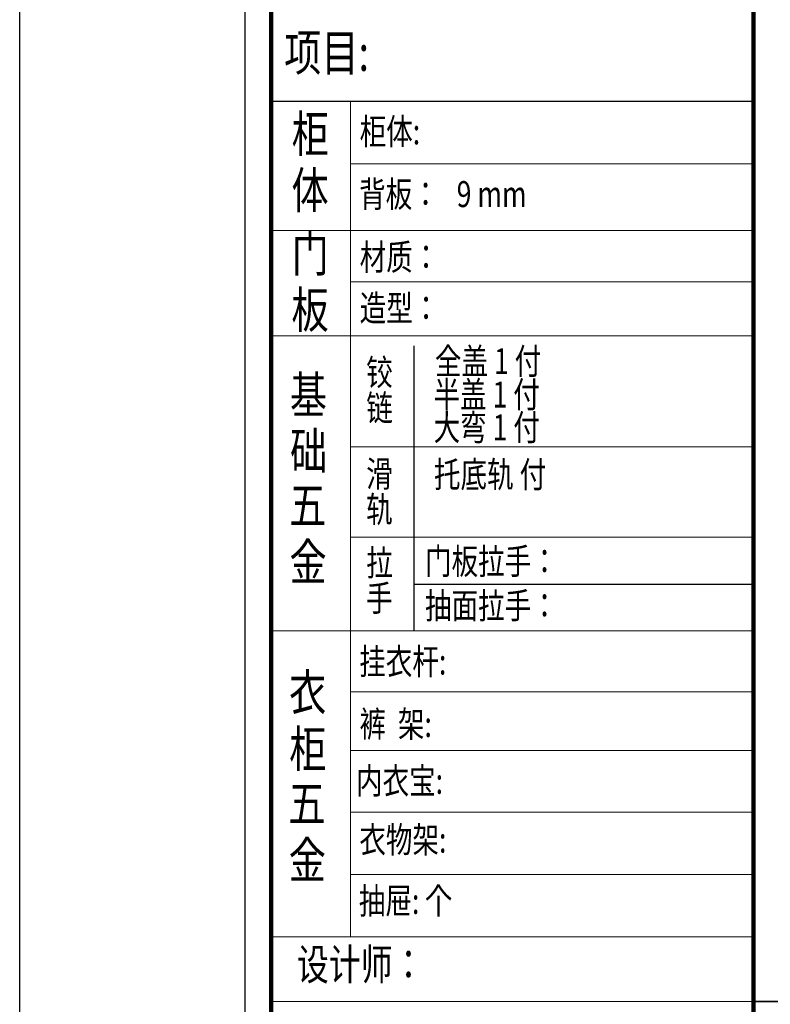
# Model space of a CAD drawing. Units: millimetres. Extents: x -28528 to 12836, y -1280798 to -1272104.
# Drawn here: x -28528 to -25934, y -1279083 to -1275682 of the extents above; entities that cross this region are included whole.
import ezdxf

# ---------------------------------------------------------------- set-up
doc = ezdxf.new("R2010")
doc.units = ezdxf.units.MM
doc.header["$LTSCALE"] = 5
for name, color, linetype in [('01', 7, 'Continuous'), ('08打印', 7, 'Continuous'), ('内框图层', 1, 'Continuous')]:
    doc.layers.add(name, color=color, linetype=linetype)
doc.layers.add('图框图层', color=185, linetype='Continuous', lineweight=20)
doc.styles.add('仿宋', font='simhei.ttf', dxfattribs={"width": 0.75})

msp = doc.modelspace()

# ---------------------------------------------------------------- linework, layer by layer
at = {"color": 0, "linetype": 'ByBlock', "lineweight": 9}
for p, q in [((-27749.4, -1279428.8), (-27749.4, -1273479.5)), ((-27659.6, -1279339.2), (-27659.6, -1273569.2)), ((-27659.6, -1279339.2), (-27659.6, -1273569.2)), ((-27385.2, -1275965.1), (-27385.2, -1278849.6)), ((-25992.2, -1276179.7), (-27385.2, -1276179.7)), ((-25992.2, -1276410.7), (-27659.6, -1276410.7)), ((-25992.2, -1276587.3), (-27385.2, -1276587.3)), ((-25992.2, -1277157.2), (-27385.2, -1277157.2)), ((-25992.2, -1277469.6), (-27385.2, -1277469.6)), ((-25992.2, -1277793.6), (-27659.6, -1277793.6)), ((-25992.2, -1278004.1), (-27385.2, -1278004.1)), ((-25992.2, -1278207.1), (-27385.2, -1278207.1)), ((-25992.2, -1278419.5), (-27385.2, -1278419.5)), ((-25992.2, -1278419.5), (-27385.2, -1278419.5)), ((-25992.2, -1278634.6), (-27385.2, -1278634.6)), ((-25992.2, -1278850.5), (-27659.6, -1278850.5)), ((-25992.2, -1279074.2), (-27659.6, -1279074.2))]:
    msp.add_line(p, q, dxfattribs=at)
at = {"color": 0, "linetype": 'ByBlock', "ltscale": 3}
msp.add_line((-27165.8, -1276809.2), (-27165.8, -1277469.6), dxfattribs=at)
msp.add_line((-27165.8, -1277469.6), (-27165.8, -1277793.6))
at = {"linetype": 'Continuous'}
msp.add_line((-27165.8, -1277631.7), (-25992.2, -1277631.7), dxfattribs=at)
at = {"color": 0, "linetype": 'ByBlock'}
msp.add_line((-25992.2, -1279074.2), (-19302.1, -1279074.2), dxfattribs=at)
msp.add_lwpolyline([(-28528.3, -1272104.2), (12836.3, -1272104.2), (12836.3, -1280797.7), (-28528.3, -1280797.7)], close=True)
at = {"color": 0, "linetype": 'ByBlock', "lineweight": 9}
msp.add_lwpolyline([(-19212.4, -1279428.8), (-27749.4, -1279428.8), (-27749.4, -1273479.5), (-19212.4, -1273479.5)], close=True, dxfattribs=at)
msp.add_lwpolyline([(-19212.4, -1279428.8), (-27749.4, -1279428.8), (-27749.4, -1273479.5), (-19212.4, -1273479.5)], close=True, dxfattribs=at)
at = {"color": 0, "linetype": 'ByBlock', "lineweight": 9, "const_width": 14.9}
msp.add_lwpolyline([(-19302.1, -1279339.2), (-27659.6, -1279339.2), (-27659.6, -1273569.2), (-19302.1, -1273569.2)], close=True, dxfattribs=at)
msp.add_lwpolyline([(-25992.2, -1273569.2), (-25992.2, -1279339.2)], dxfattribs=at)
at = {"layer": '01', "linetype": 'ByBlock'}
msp.add_line((-25992.2, -1275965.1), (-27659.6, -1275965.1), dxfattribs=at)
at = {"layer": '08打印'}
msp.add_lwpolyline([(-27749.4, -1273479.5), (-19212.4, -1273479.5), (-19212.4, -1279428.8), (-27749.4, -1279428.8)], close=True, dxfattribs=at)
at = {"layer": '内框图层'}
msp.add_lwpolyline([(-25992.2, -1273569.2), (-19302.1, -1273569.2), (-19302.1, -1279074.2), (-25992.2, -1279074.2)], close=True, dxfattribs=at)
at = {"layer": '图框图层', "color": 0}
msp.add_line((-27659.6, -1276774), (-25992.2, -1276774), dxfattribs=at)

# ---------------------------------------------------------------- texts
at = {"color": 0, "linetype": 'Continuous', "style": '仿宋', "width": 0.75}
for s, height, p in [('项目:', 125.61, (-27614, -1275858.9)), ('柜', 125.6, (-27588.3, -1276139.3)), ('柜体:', 89.72, (-27353.3, -1276112.9)), ('体', 125.6, (-27588.9, -1276333.8)), ('背板：   9 mm', 89.72, (-27355.1, -1276329.3)), ('门', 125.6, (-27588.3, -1276552.4)), ('材质：', 89.72, (-27353.3, -1276546.8)), ('板', 125.6, (-27588.9, -1276746.9)), ('造型：', 89.72, (-27353.3, -1276723.4)), ('铰', 89.7, (-27330.5, -1276944.8)), ('基', 125.6, (-27594.6, -1277040.9)), ('链', 89.7, (-27330.2, -1277068)), ('础', 125.6, (-27594, -1277234.3)), ('滑', 89.7, (-27330.5, -1277295.7)), ('五', 125.6, (-27597, -1277422.9)), ('轨', 89.7, (-27330.9, -1277418.5)), ('金', 125.6, (-27595.8, -1277618)), ('拉', 89.7, (-27330.5, -1277602.4)), ('门板拉手：', 89.72, (-27127.5, -1277597.8)), ('手', 89.7, (-27330.9, -1277725.3)), ('抽面拉手：', 89.72, (-27127.5, -1277751)), ('挂衣杆:', 89.72, (-27354.8, -1277944.1)), ('衣', 125.6, (-27597.3, -1278068.4)), ('裤  架:', 89.72, (-27354, -1278160)), ('柜', 125.6, (-27596.7, -1278264.1)), ('内衣宝:', 89.72, (-27366, -1278356.2)), ('五', 125.6, (-27599.7, -1278452.7)), ('衣物架:', 89.72, (-27354.4, -1278559.6)), ('金', 125.6, (-27598.5, -1278647.8)), ('抽屉: 个', 89.72, (-27356.2, -1278770.9)), ('设计师：', 107.66, (-27570.1, -1278999.5))]:
    msp.add_text(s, height=height, dxfattribs=at).set_placement(p)
at = {"linetype": 'Continuous', "style": '仿宋', "width": 0.75}
for s, p in [('全盖 1 付', (-27093.3, -1276906.5)), ('半盖 1 付', (-27098.3, -1277021.7)), ('大弯 1 付', (-27097.9, -1277135.3)), ('托底轨 付', (-27096.5, -1277297.9))]:
    msp.add_text(s, height=89.72, dxfattribs=at).set_placement(p)

doc.saveas('drawing.dxf')
